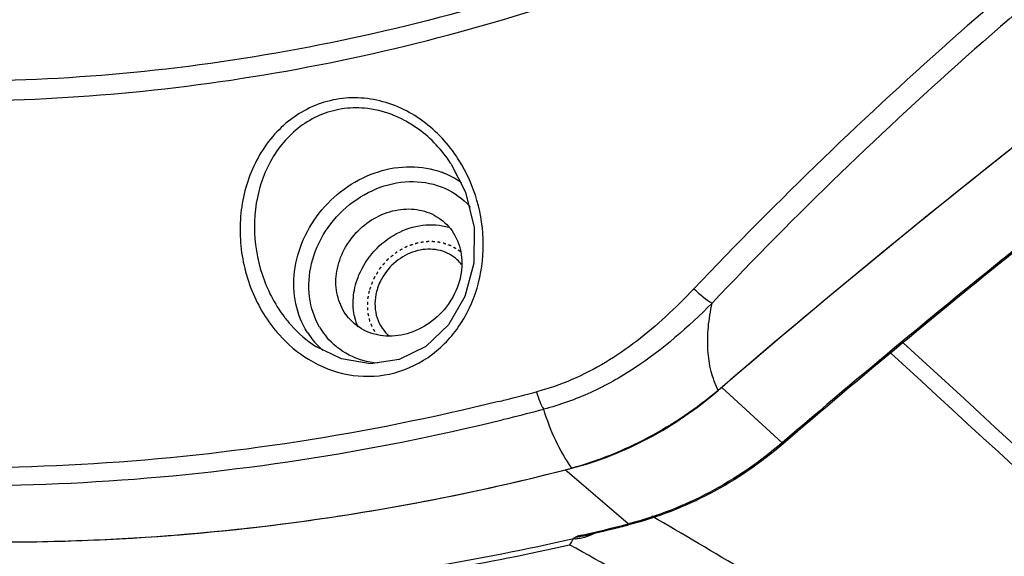
# Model space of a CAD drawing. Units: inches. Extents: x 15 to 1175, y 15 to 826.
# Drawn here: x 153 to 188, y 532 to 552 of the extents above; entities that cross this region are included whole.
import ezdxf

# ---------------------------------------------------------------- set-up
doc = ezdxf.new("R2010")
doc.units = ezdxf.units.IN
doc.header["$MEASUREMENT"] = 0
doc.linetypes.add('AI-Linetype-15', pattern=[0.072029, 0.036015, -0.036015])
doc.linetypes.add('AI-Linetype-16', pattern=[0.072029, 0.036015, -0.036015])
doc.layers.add('Ebene 1', color=7, linetype='Continuous')

# ---------------------------------------------------------------- blocks, each defined once
blk = doc.blocks.new('block 595')
at = {"layer": 'Ebene 1', "color": 7, "lineweight": 25, "true_color": 0xffffff}
blk.add_lwpolyline([(175.14, 533.612), (175.083, 533.633)], dxfattribs=at)
blk = doc.blocks.new('block 597')
at = {"layer": 'Ebene 1', "color": 7, "lineweight": 25, "true_color": 0xffffff}
blk.add_lwpolyline([(163.999, 539.926), (164.005, 539.922)], dxfattribs=at)
blk = doc.blocks.new('block 598')
at = {"layer": 'Ebene 1', "color": 7, "lineweight": 25, "true_color": 0xffffff}
blk.add_lwpolyline([(180.586, 536.479), (180.544, 536.509)], dxfattribs=at)
blk = doc.blocks.new('block 599')
at = {"layer": 'Ebene 1', "color": 7, "lineweight": 25, "true_color": 0xffffff}
blk.add_lwpolyline([(175.083, 533.633), (172.847, 535.551)], dxfattribs=at)
blk = doc.blocks.new('block 600')
at = {"layer": 'Ebene 1', "color": 7, "lineweight": 25, "true_color": 0xffffff}
blk.add_lwpolyline([(180.544, 536.509), (178.402, 538.476)], dxfattribs=at)
blk = doc.blocks.new('block 601')
at = {"layer": 'Ebene 1', "color": 7, "lineweight": 25, "true_color": 0xffffff}
blk.add_lwpolyline([(165.103, 541.021), (165.014, 541.15)], dxfattribs=at)
blk = doc.blocks.new('block 604')
at = {"layer": 'Ebene 1', "color": 7, "lineweight": 25, "true_color": 0xffffff}
blk.add_lwpolyline([(168.808, 546.401), (169.312, 545.403)], dxfattribs=at)
blk = doc.blocks.new('block 605')
at = {"layer": 'Ebene 1', "color": 7, "lineweight": 25, "true_color": 0xffffff}
blk.add_lwpolyline([(169.615, 544.146), (169.603, 542.882), (169.29, 541.703), (168.705, 540.695), (167.907, 539.934), (166.964, 539.467), (165.943, 539.316), (164.909, 539.486), (163.999, 539.926)], dxfattribs=at)
blk = doc.blocks.new('block 618')
at = {"layer": 'Ebene 1', "color": 7, "lineweight": 25, "true_color": 0xffffff}
blk.add_lwpolyline([(169.312, 545.403), (169.615, 544.146)], dxfattribs=at)
blk = doc.blocks.new('block 627')
at = {"layer": 'Ebene 1', "color": 7, "lineweight": 25, "true_color": 0xffffff}
blk.add_lwpolyline([(173.448, 533.199), (173.447, 533.199)], dxfattribs=at)
blk = doc.blocks.new('block 1978')
at = {"layer": 'Ebene 1', "color": 7, "lineweight": 25, "true_color": 0xffffff}
blk.add_open_spline([(178.275, 538.368), (178.317, 538.404), (178.36, 538.44), (178.402, 538.476)], degree=3, dxfattribs=at)
blk = doc.blocks.new('block 1979')
at = {"layer": 'Ebene 1', "color": 7, "lineweight": 25, "true_color": 0xffffff}
blk.add_open_spline([(172.945, 535.576), (172.989, 535.588), (173.033, 535.599), (173.076, 535.611)], degree=3, dxfattribs=at)
blk = doc.blocks.new('block 1980')
at = {"layer": 'Ebene 1', "color": 7, "lineweight": 25, "true_color": 0xffffff}
blk.add_open_spline([(172.847, 535.551), (172.88, 535.559), (172.912, 535.568), (172.945, 535.576)], degree=3, dxfattribs=at)
blk = doc.blocks.new('block 1981')
at = {"layer": 'Ebene 1', "color": 7, "lineweight": 25, "true_color": 0xffffff}
blk.add_open_spline([(175.083, 533.633), (175.098, 533.637), (175.113, 533.641), (175.128, 533.645)], degree=3, dxfattribs=at)
blk = doc.blocks.new('block 1982')
at = {"layer": 'Ebene 1', "color": 7, "lineweight": 25, "true_color": 0xffffff}
blk.add_open_spline([(169.081, 546.537), (169.066, 546.561), (169.051, 546.585), (169.035, 546.609)], degree=3, dxfattribs=at)
blk = doc.blocks.new('block 1983')
at = {"layer": 'Ebene 1', "color": 7, "lineweight": 25, "true_color": 0xffffff}
blk.add_open_spline([(169.035, 546.609), (168.975, 546.7), (168.913, 546.789), (168.849, 546.876)], degree=3, dxfattribs=at)
blk = doc.blocks.new('block 1984')
at = {"layer": 'Ebene 1', "color": 7, "lineweight": 25, "true_color": 0xffffff}
blk.add_open_spline([(168.809, 546.4), (168.802, 546.412), (168.794, 546.423), (168.786, 546.435)], degree=3, dxfattribs=at)
blk = doc.blocks.new('block 1985')
at = {"layer": 'Ebene 1', "color": 7, "lineweight": 25, "true_color": 0xffffff}
blk.add_open_spline([(168.786, 546.435), (168.731, 546.518), (168.673, 546.6), (168.613, 546.679)], degree=3, dxfattribs=at)
blk = doc.blocks.new('block 1991')
at = {"layer": 'Ebene 1', "color": 7, "lineweight": 25, "true_color": 0xffffff}
blk.add_open_spline([(168.609, 546.05), (168.559, 546.072), (168.509, 546.092), (168.458, 546.11)], degree=3, dxfattribs=at)
blk = doc.blocks.new('block 1992')
at = {"layer": 'Ebene 1', "color": 7, "lineweight": 25, "true_color": 0xffffff}
blk.add_open_spline([(169.166, 545.734), (168.993, 545.86), (168.806, 545.965), (168.609, 546.05)], degree=3, dxfattribs=at)
blk = doc.blocks.new('block 1993')
at = {"layer": 'Ebene 1', "color": 7, "lineweight": 25, "true_color": 0xffffff}
blk.add_open_spline([(163.699, 540.436), (163.803, 540.271), (163.923, 540.117), (164.058, 539.976)], degree=3, dxfattribs=at)
blk = doc.blocks.new('block 1994')
at = {"layer": 'Ebene 1', "color": 7, "lineweight": 25, "true_color": 0xffffff}
blk.add_open_spline([(164.058, 539.976), (164.121, 539.91), (164.188, 539.846), (164.257, 539.786)], degree=3, dxfattribs=at)
blk = doc.blocks.new('block 1995')
at = {"layer": 'Ebene 1', "color": 7, "lineweight": 25, "true_color": 0xffffff}
blk.add_open_spline([(164.136, 540.619), (164.15, 540.595), (164.165, 540.57), (164.18, 540.547)], degree=3, dxfattribs=at)
blk = doc.blocks.new('block 1996')
at = {"layer": 'Ebene 1', "color": 7, "lineweight": 25, "true_color": 0xffffff}
blk.add_open_spline([(164.18, 540.547), (164.241, 540.449), (164.309, 540.355), (164.383, 540.266)], degree=3, dxfattribs=at)
blk = doc.blocks.new('block 1997')
at = {"layer": 'Ebene 1', "color": 7, "lineweight": 25, "true_color": 0xffffff}
blk.add_open_spline([(169.483, 544.876), (169.477, 544.884), (169.471, 544.891), (169.464, 544.898)], degree=3, dxfattribs=at)
blk = doc.blocks.new('block 1998')
at = {"layer": 'Ebene 1', "color": 7, "lineweight": 25, "true_color": 0xffffff}
blk.add_open_spline([(165.366, 541.032), (165.37, 541.012), (165.374, 540.991), (165.379, 540.971)], degree=3, dxfattribs=at)
blk = doc.blocks.new('block 1999')
at = {"layer": 'Ebene 1', "color": 7, "lineweight": 25, "true_color": 0xffffff}
blk.add_open_spline([(165.379, 540.971), (165.405, 540.854), (165.44, 540.739), (165.485, 540.627)], degree=3, dxfattribs=at)
blk = doc.blocks.new('block 2000')
at = {"layer": 'Ebene 1', "color": 7, "lineweight": 25, "true_color": 0xffffff}
blk.add_open_spline([(169.171, 542.838), (169.125, 542.897), (169.074, 542.953), (169.02, 543.004)], degree=3, dxfattribs=at)
blk = doc.blocks.new('block 2001')
at = {"layer": 'Ebene 1', "color": 7, "lineweight": 25, "true_color": 0xffffff}
blk.add_open_spline([(166.546, 540.359), (166.566, 540.339), (166.588, 540.321), (166.61, 540.303)], degree=3, dxfattribs=at)
blk = doc.blocks.new('block 2066')
at = {"layer": 'Ebene 1', "color": 7, "lineweight": 25, "true_color": 0xffffff}
blk.add_open_spline([(174.523, 533.457), (174.713, 533.504), (174.902, 533.552), (175.091, 533.6)], degree=3, dxfattribs=at)
blk = doc.blocks.new('block 2067')
at = {"layer": 'Ebene 1', "color": 7, "lineweight": 25, "true_color": 0xffffff}
blk.add_open_spline([(173.44, 533.232), (173.989, 533.36), (174.536, 533.494), (175.083, 533.633)], degree=3, dxfattribs=at)
blk = doc.blocks.new('block 2068')
at = {"layer": 'Ebene 1', "color": 7, "lineweight": 25, "true_color": 0xffffff}
blk.add_open_spline([(173.906, 533.307), (174.112, 533.357), (174.318, 533.407), (174.523, 533.457)], degree=3, dxfattribs=at)
blk = doc.blocks.new('block 2069')
at = {"layer": 'Ebene 1', "color": 7, "lineweight": 25, "true_color": 0xffffff}
blk.add_open_spline([(173.448, 533.199), (173.6, 533.235), (173.753, 533.271), (173.906, 533.307)], degree=3, dxfattribs=at)
blk = doc.blocks.new('block 2070')
at = {"layer": 'Ebene 1', "color": 7, "lineweight": 25, "true_color": 0xffffff}
blk.add_open_spline([(170.861, 537.391), (171.271, 537.493), (171.68, 537.598), (172.089, 537.705)], degree=3, dxfattribs=at)
blk = doc.blocks.new('block 2071')
at = {"layer": 'Ebene 1', "color": 7, "lineweight": 25, "true_color": 0xffffff}
blk.add_open_spline([(170.614, 537.33), (170.696, 537.35), (170.778, 537.371), (170.861, 537.391)], degree=3, dxfattribs=at)
blk = doc.blocks.new('block 2072')
at = {"layer": 'Ebene 1', "color": 7, "lineweight": 25, "true_color": 0xffffff}
blk.add_open_spline([(170.732, 538.036), (171.101, 538.128), (171.469, 538.223), (171.837, 538.32)], degree=3, dxfattribs=at)
blk = doc.blocks.new('block 2073')
at = {"layer": 'Ebene 1', "color": 7, "lineweight": 25, "true_color": 0xffffff}
blk.add_open_spline([(167.524, 534.375), (169.311, 534.709), (171.086, 535.101), (172.847, 535.551)], degree=3, dxfattribs=at)
blk = doc.blocks.new('block 2074')
at = {"layer": 'Ebene 1', "color": 7, "lineweight": 25, "true_color": 0xffffff}
blk.add_open_spline([(170.485, 537.975), (170.567, 537.995), (170.65, 538.016), (170.732, 538.036)], degree=3, dxfattribs=at)
blk = doc.blocks.new('block 2075')
at = {"layer": 'Ebene 1', "color": 7, "lineweight": 25, "true_color": 0xffffff}
blk.add_open_spline([(168.043, 532.113), (169.753, 532.395), (171.454, 532.73), (173.142, 533.118)], degree=3, dxfattribs=at)
blk = doc.blocks.new('block 2076')
at = {"layer": 'Ebene 1', "color": 7, "lineweight": 25, "true_color": 0xffffff}
blk.add_open_spline([(168.616, 532.027), (170.085, 532.276), (171.547, 532.564), (173, 532.891)], degree=3, dxfattribs=at)
blk = doc.blocks.new('block 2077')
at = {"layer": 'Ebene 1', "color": 7, "lineweight": 25, "true_color": 0xffffff}
blk.add_open_spline([(163.231, 533.688), (164.668, 533.879), (166.1, 534.108), (167.524, 534.375)], degree=3, dxfattribs=at)
blk = doc.blocks.new('block 2080')
at = {"layer": 'Ebene 1', "color": 7, "lineweight": 25, "true_color": 0xffffff}
blk.add_open_spline([(156.729, 533.093), (158.903, 533.202), (161.073, 533.4), (163.231, 533.688)], degree=3, dxfattribs=at)
blk = doc.blocks.new('block 2083')
at = {"layer": 'Ebene 1', "color": 7, "lineweight": 25, "true_color": 0xffffff}
blk.add_open_spline([(153.497, 532.998), (154.575, 533.007), (155.652, 533.038), (156.729, 533.093)], degree=3, dxfattribs=at)
blk = doc.blocks.new('block 2296')
at = {"layer": 'Ebene 1', "color": 7, "lineweight": 25, "true_color": 0xffffff}
blk.add_open_spline([(189.041, 543.497), (186.185, 541.204), (183.367, 538.864), (180.586, 536.479)], degree=3, dxfattribs=at)
blk = doc.blocks.new('block 2297')
at = {"layer": 'Ebene 1', "color": 7, "lineweight": 25, "true_color": 0xffffff}
blk.add_open_spline([(189.073, 547.258), (185.457, 544.403), (181.899, 541.475), (178.402, 538.476)], degree=3, dxfattribs=at)
blk = doc.blocks.new('block 2298')
at = {"layer": 'Ebene 1', "color": 7, "lineweight": 25, "true_color": 0xffffff}
blk.add_open_spline([(189.128, 543.63), (186.228, 541.303), (183.366, 538.929), (180.544, 536.509)], degree=3, dxfattribs=at)
blk = doc.blocks.new('block 2304')
at = {"layer": 'Ebene 1', "color": 7, "lineweight": 25, "true_color": 0xffffff}
blk.add_open_spline([(223.767, 571.268), (207.711, 561.591), (192.494, 550.585), (178.275, 538.367)], degree=3, dxfattribs=at)
blk = doc.blocks.new('block 4336')
at = {"layer": 'Ebene 1', "color": 7, "lineweight": 25, "true_color": 0xffffff}
blk.add_open_spline([(173.08, 535.611), (174.024, 535.854), (174.941, 536.216), (175.805, 536.675), (176.689, 537.145), (177.518, 537.717), (178.275, 538.367)], degree=3, knots=[0, 0, 0, 0, 1, 1, 1, 2, 2, 2, 2], dxfattribs=at)
blk = doc.blocks.new('block 4349')
at = {"layer": 'Ebene 1', "color": 7, "lineweight": 25, "true_color": 0xffffff}
blk.add_open_spline([(168.353, 544.498), (168.566, 544.358), (168.753, 544.168), (168.888, 543.952)], degree=3, dxfattribs=at)
blk = doc.blocks.new('block 4350')
at = {"layer": 'Ebene 1', "color": 7, "lineweight": 25, "true_color": 0xffffff}
blk.add_open_spline([(168.613, 546.679), (168.275, 547.125), (167.859, 547.52), (167.379, 547.817), (166.91, 548.107), (166.38, 548.304), (165.836, 548.37), (165.566, 548.402), (165.293, 548.402), (165.024, 548.368), (164.757, 548.335), (164.494, 548.268), (164.242, 548.17), (163.991, 548.072), (163.752, 547.943), (163.532, 547.788), (163.31, 547.632), (163.106, 547.449), (162.925, 547.247), (162.558, 546.838), (162.281, 546.347), (162.099, 545.827), (161.912, 545.295), (161.825, 544.731), (161.826, 544.169), (161.826, 543.601), (161.918, 543.033), (162.096, 542.492), (162.273, 541.952), (162.536, 541.439), (162.876, 540.988)], degree=3, knots=[0, 0, 0, 0, 1, 1, 1, 2, 2, 2, 3, 3, 3, 4, 4, 4, 5, 5, 5, 6, 6, 6, 7, 7, 7, 8, 8, 8, 9, 9, 9, 10, 10, 10, 10], dxfattribs=at)
blk = doc.blocks.new('block 4366')
at = {"layer": 'Ebene 1', "color": 7, "lineweight": 25, "true_color": 0xffffff}
blk.add_open_spline([(165.366, 541.032), (165.322, 541.266), (165.316, 541.509), (165.344, 541.747), (165.373, 541.995), (165.439, 542.238), (165.534, 542.468)], degree=3, knots=[0, 0, 0, 0, 1, 1, 1, 2, 2, 2, 2], dxfattribs=at)
blk = doc.blocks.new('block 4367')
at = {"layer": 'Ebene 1', "color": 7, "lineweight": 25, "true_color": 0xffffff}
blk.add_open_spline([(165.534, 542.468), (165.664, 542.777), (165.849, 543.066), (166.076, 543.315), (166.304, 543.565), (166.573, 543.775), (166.87, 543.934), (167.158, 544.087), (167.472, 544.192), (167.796, 544.231), (168.103, 544.268), (168.418, 544.247), (168.712, 544.16)], degree=3, knots=[0, 0, 0, 0, 1, 1, 1, 2, 2, 2, 3, 3, 3, 4, 4, 4, 4], dxfattribs=at)
blk = doc.blocks.new('block 4406')
at = {"layer": 'Ebene 1', "color": 7, "lineweight": 25, "true_color": 0xffffff}
blk.add_open_spline([(117.604, 542.296), (119.581, 541.133), (121.622, 540.075), (123.712, 539.127), (125.821, 538.171), (127.979, 537.327), (130.175, 536.596), (132.394, 535.856), (134.651, 535.233), (136.933, 534.723), (139.244, 534.208), (141.58, 533.81), (143.931, 533.526), (148.724, 532.949), (153.578, 532.85), (158.4, 533.194), (163.356, 533.548), (168.278, 534.372), (173.08, 535.611)], degree=3, knots=[0, 0, 0, 0, 1, 1, 1, 2, 2, 2, 3, 3, 3, 4, 4, 4, 5, 5, 5, 6, 6, 6, 6], dxfattribs=at)
blk = doc.blocks.new('block 4408')
at = {"layer": 'Ebene 1', "color": 7, "lineweight": 25, "true_color": 0xffffff}
blk.add_open_spline([(163.699, 540.436), (163.506, 540.743), (163.369, 541.09), (163.294, 541.447), (163.215, 541.821), (163.204, 542.207), (163.249, 542.585), (163.296, 542.981), (163.406, 543.369), (163.568, 543.733), (163.734, 544.109), (163.955, 544.46), (164.218, 544.774), (164.483, 545.09), (164.792, 545.37), (165.134, 545.601), (165.469, 545.828), (165.835, 546.008), (166.221, 546.13), (166.591, 546.246), (166.979, 546.309), (167.368, 546.305), (167.739, 546.302), (168.112, 546.238), (168.458, 546.11)], degree=3, knots=[0, 0, 0, 0, 1, 1, 1, 2, 2, 2, 3, 3, 3, 4, 4, 4, 5, 5, 5, 6, 6, 6, 7, 7, 7, 8, 8, 8, 8], dxfattribs=at)
blk = doc.blocks.new('block 4409')
at = {"layer": 'Ebene 1', "color": 7, "lineweight": 25, "true_color": 0xffffff}
blk.add_open_spline([(168.888, 543.952), (169.032, 543.723), (169.125, 543.459), (169.164, 543.189), (169.205, 542.904), (169.186, 542.612), (169.118, 542.333), (169.048, 542.04), (168.924, 541.761), (168.758, 541.509), (168.59, 541.252), (168.379, 541.024), (168.136, 540.836), (167.898, 540.651), (167.629, 540.506), (167.342, 540.412), (167.068, 540.323), (166.778, 540.281), (166.491, 540.298), (166.218, 540.315), (165.949, 540.385), (165.706, 540.511), (165.471, 540.635), (165.262, 540.811), (165.102, 541.021)], degree=3, knots=[0, 0, 0, 0, 1, 1, 1, 2, 2, 2, 3, 3, 3, 4, 4, 4, 5, 5, 5, 6, 6, 6, 7, 7, 7, 8, 8, 8, 8], dxfattribs=at)
blk = doc.blocks.new('block 4538')
at = {"layer": 'Ebene 1', "color": 7, "lineweight": 25, "true_color": 0xffffff}
blk.add_open_spline([(162.409, 540.705), (162.501, 540.583), (162.598, 540.464), (162.7, 540.35), (163.003, 540.012), (163.355, 539.713), (163.742, 539.476)], degree=3, knots=[0, 0, 0, 0, 1, 1, 1, 2, 2, 2, 2], dxfattribs=at)
blk = doc.blocks.new('block 4539')
at = {"layer": 'Ebene 1', "color": 7, "lineweight": 25, "true_color": 0xffffff}
blk.add_open_spline([(163.742, 539.476), (164.168, 539.216), (164.645, 539.026), (165.14, 538.935), (165.629, 538.844), (166.135, 538.849), (166.621, 538.953), (167.108, 539.058), (167.574, 539.262), (167.985, 539.544), (168.404, 539.83), (168.765, 540.197), (169.056, 540.612), (169.352, 541.035), (169.575, 541.508), (169.722, 542.003), (169.872, 542.504), (169.944, 543.027), (169.943, 543.55), (169.942, 544.075), (169.867, 544.6), (169.721, 545.106), (169.576, 545.61), (169.36, 546.095), (169.081, 546.537)], degree=3, knots=[0, 0, 0, 0, 1, 1, 1, 2, 2, 2, 3, 3, 3, 4, 4, 4, 5, 5, 5, 6, 6, 6, 7, 7, 7, 8, 8, 8, 8], dxfattribs=at)
blk = doc.blocks.new('block 4540')
at = {"layer": 'Ebene 1', "color": 7, "lineweight": 25, "true_color": 0xffffff}
blk.add_open_spline([(168.849, 546.876), (168.485, 547.364), (168.033, 547.795), (167.511, 548.119), (167.001, 548.435), (166.424, 548.649), (165.832, 548.722), (165.538, 548.758), (165.24, 548.76), (164.946, 548.726), (164.654, 548.692), (164.365, 548.623), (164.088, 548.52), (163.811, 548.417), (163.546, 548.281), (163.3, 548.116), (163.053, 547.951), (162.825, 547.756), (162.619, 547.54), (162.204, 547.101), (161.883, 546.572), (161.666, 546.006), (161.444, 545.428), (161.331, 544.812), (161.317, 544.195), (161.303, 543.573), (161.39, 542.949), (161.576, 542.354), (161.76, 541.763), (162.042, 541.199), (162.409, 540.705)], degree=3, knots=[0, 0, 0, 0, 1, 1, 1, 2, 2, 2, 3, 3, 3, 4, 4, 4, 5, 5, 5, 6, 6, 6, 7, 7, 7, 8, 8, 8, 9, 9, 9, 10, 10, 10, 10], dxfattribs=at)
blk = doc.blocks.new('block 4549')
at = {"layer": 'Ebene 1', "color": 7, "lineweight": 25, "true_color": 0xffffff}
blk.add_open_spline([(197.085, 559.242), (193.531, 556.671), (190.1, 553.927), (186.806, 551.028), (183.542, 548.155), (180.412, 545.129), (177.418, 541.979)], degree=3, knots=[0, 0, 0, 0, 1, 1, 1, 2, 2, 2, 2], dxfattribs=at)
blk = doc.blocks.new('block 4550')
at = {"layer": 'Ebene 1', "color": 7, "lineweight": 25, "true_color": 0xffffff}
blk.add_open_spline([(177.418, 541.979), (177.094, 541.637), (176.759, 541.304), (176.412, 540.985)], degree=3, dxfattribs=at)
blk = doc.blocks.new('block 4551')
at = {"layer": 'Ebene 1', "color": 7, "lineweight": 25, "true_color": 0xffffff}
blk.add_open_spline([(176.412, 540.985), (175.754, 540.38), (175.046, 539.824), (174.276, 539.364), (173.514, 538.908), (172.692, 538.546), (171.837, 538.32)], degree=3, knots=[0, 0, 0, 0, 1, 1, 1, 2, 2, 2, 2], dxfattribs=at)
blk = doc.blocks.new('block 4556')
at = {"layer": 'Ebene 1', "color": 7, "lineweight": 25, "true_color": 0xffffff}
blk.add_open_spline([(178.281, 538.372), (178.175, 538.587), (178.089, 538.814), (178.028, 539.047), (177.964, 539.293), (177.93, 539.546), (177.915, 539.8), (177.899, 540.071), (177.905, 540.343), (177.929, 540.613), (177.955, 540.9), (178.001, 541.186), (178.062, 541.468)], degree=3, knots=[0, 0, 0, 0, 1, 1, 1, 2, 2, 2, 3, 3, 3, 4, 4, 4, 4], dxfattribs=at)
blk = doc.blocks.new('block 4557')
at = {"layer": 'Ebene 1', "color": 7, "lineweight": 25, "true_color": 0xffffff}
blk.add_open_spline([(197.573, 558.635), (194.044, 556.082), (190.638, 553.355), (187.37, 550.471), (184.131, 547.614), (181.029, 544.603), (178.062, 541.468)], degree=3, knots=[0, 0, 0, 0, 1, 1, 1, 2, 2, 2, 2], dxfattribs=at)
blk = doc.blocks.new('block 4560')
at = {"layer": 'Ebene 1', "color": 7, "lineweight": 25, "true_color": 0xffffff}
blk.add_open_spline([(173.084, 535.611), (172.868, 535.923), (172.677, 536.253), (172.514, 536.595), (172.343, 536.954), (172.203, 537.326), (172.089, 537.705)], degree=3, knots=[0, 0, 0, 0, 1, 1, 1, 2, 2, 2, 2], dxfattribs=at)
blk = doc.blocks.new('block 4562')
at = {"layer": 'Ebene 1', "color": 7, "lineweight": 25, "true_color": 0xffffff}
blk.add_open_spline([(178.062, 541.468), (177.219, 540.618), (176.311, 539.819), (175.31, 539.16), (174.814, 538.834), (174.295, 538.542), (173.754, 538.295), (173.217, 538.051), (172.659, 537.851), (172.089, 537.705)], degree=3, knots=[0, 0, 0, 0, 1, 1, 1, 2, 2, 2, 3, 3, 3, 3], dxfattribs=at)
blk = doc.blocks.new('block 4573')
at = {"layer": 'Ebene 1', "color": 7, "lineweight": 25, "true_color": 0xffffff}
blk.add_open_spline([(146.37, 548.817), (150.452, 548.512), (154.573, 548.608), (158.647, 549.073), (162.834, 549.55), (166.972, 550.417), (171.004, 551.63), (175.136, 552.872), (179.157, 554.477), (183.019, 556.401), (186.951, 558.359), (190.718, 560.647), (194.277, 563.222), (197.873, 565.823), (201.258, 568.716), (204.392, 571.858), (207.532, 575.007), (210.42, 578.406), (213.017, 582.015), (215.596, 585.598), (217.889, 589.386), (219.856, 593.341), (221.793, 597.236), (223.414, 601.292), (224.674, 605.45)], degree=3, knots=[0, 0, 0, 0, 1, 1, 1, 2, 2, 2, 3, 3, 3, 4, 4, 4, 5, 5, 5, 6, 6, 6, 7, 7, 7, 8, 8, 8, 8], dxfattribs=at)
blk = doc.blocks.new('block 4574')
at = {"layer": 'Ebene 1', "color": 7, "lineweight": 25, "true_color": 0xffffff}
blk.add_open_spline([(224.136, 606.013), (222.903, 601.856), (221.304, 597.799), (219.387, 593.903), (217.439, 589.946), (215.163, 586.155), (212.597, 582.57), (210.012, 578.959), (207.135, 575.558), (204.003, 572.409), (200.877, 569.266), (197.498, 566.374), (193.906, 563.776), (190.351, 561.205), (186.587, 558.922), (182.657, 556.971), (178.799, 555.056), (174.78, 553.462), (170.651, 552.233), (166.622, 551.035), (162.488, 550.185), (158.306, 549.727), (154.238, 549.282), (150.124, 549.209), (146.053, 549.54)], degree=3, knots=[0, 0, 0, 0, 1, 1, 1, 2, 2, 2, 3, 3, 3, 4, 4, 4, 5, 5, 5, 6, 6, 6, 7, 7, 7, 8, 8, 8, 8], dxfattribs=at)
blk = doc.blocks.new('block 4584')
at = {"layer": 'Ebene 1', "color": 7, "lineweight": 25, "true_color": 0xffffff}
blk.add_open_spline([(162.876, 540.988), (162.955, 540.884), (163.037, 540.783), (163.124, 540.686), (163.381, 540.397), (163.676, 540.138), (163.999, 539.926)], degree=3, knots=[0, 0, 0, 0, 1, 1, 1, 2, 2, 2, 2], dxfattribs=at)
blk = doc.blocks.new('block 4586')
at = {"layer": 'Ebene 1', "color": 7, "lineweight": 25, "true_color": 0xffffff}
blk.add_open_spline([(165.014, 541.15), (164.883, 541.356), (164.795, 541.591), (164.751, 541.833), (164.704, 542.087), (164.706, 542.348), (164.749, 542.602), (164.794, 542.868), (164.884, 543.126), (165.009, 543.365), (165.138, 543.61), (165.304, 543.835), (165.5, 544.031), (165.695, 544.226), (165.918, 544.393), (166.163, 544.521), (166.399, 544.646), (166.655, 544.734), (166.919, 544.777), (167.17, 544.819), (167.429, 544.818), (167.68, 544.769), (167.919, 544.722), (168.151, 544.63), (168.353, 544.498)], degree=3, knots=[0, 0, 0, 0, 1, 1, 1, 2, 2, 2, 3, 3, 3, 4, 4, 4, 5, 5, 5, 6, 6, 6, 7, 7, 7, 8, 8, 8, 8], dxfattribs=at)
blk = doc.blocks.new('block 4588')
at = {"layer": 'Ebene 1', "color": 7, "lineweight": 25, "true_color": 0xffffff}
blk.add_open_spline([(177.418, 541.979), (177.525, 541.87), (177.638, 541.768), (177.757, 541.673), (177.853, 541.596), (177.953, 541.524), (178.062, 541.468)], degree=3, knots=[0, 0, 0, 0, 1, 1, 1, 2, 2, 2, 2], dxfattribs=at)
blk = doc.blocks.new('block 4593')
at = {"layer": 'Ebene 1', "color": 7, "lineweight": 25, "true_color": 0xffffff}
blk.add_open_spline([(164.136, 540.619), (163.946, 540.943), (163.826, 541.313), (163.779, 541.688), (163.728, 542.085), (163.759, 542.488), (163.853, 542.875), (163.953, 543.28), (164.124, 543.667), (164.35, 544.017), (164.581, 544.375), (164.869, 544.694), (165.201, 544.96), (165.527, 545.222), (165.895, 545.433), (166.29, 545.575), (166.667, 545.711), (167.068, 545.784), (167.469, 545.778), (167.849, 545.773), (168.229, 545.696), (168.577, 545.542), (168.914, 545.393), (169.221, 545.171), (169.464, 544.898)], degree=3, knots=[0, 0, 0, 0, 1, 1, 1, 2, 2, 2, 3, 3, 3, 4, 4, 4, 5, 5, 5, 6, 6, 6, 7, 7, 7, 8, 8, 8, 8], dxfattribs=at)
blk = doc.blocks.new('block 4594')
at = {"layer": 'Ebene 1', "color": 7, "lineweight": 25, "true_color": 0xffffff}
blk.add_open_spline([(166.194, 539.336), (165.845, 539.369), (165.498, 539.465), (165.184, 539.627), (164.877, 539.785), (164.602, 540.004), (164.383, 540.266)], degree=3, knots=[0, 0, 0, 0, 1, 1, 1, 2, 2, 2, 2], dxfattribs=at)
blk = doc.blocks.new('block 4620')
at = {"layer": 'Ebene 1', "color": 7, "lineweight": 25, "true_color": 0xffffff}
blk.add_open_spline([(116.29, 544.43), (120.164, 542.116), (124.301, 540.21), (128.576, 538.745), (130.746, 538.001), (132.952, 537.37), (135.185, 536.851), (137.444, 536.325), (139.73, 535.912), (142.032, 535.611), (146.722, 534.998), (151.477, 534.85), (156.204, 535.134), (161.064, 535.426), (165.894, 536.175), (170.614, 537.33)], degree=3, knots=[0, 0, 0, 0, 1, 1, 1, 2, 2, 2, 3, 3, 3, 4, 4, 4, 5, 5, 5, 5], dxfattribs=at)
blk = doc.blocks.new('block 4622')
at = {"layer": 'Ebene 1', "color": 7, "lineweight": 25, "true_color": 0xffffff}
blk.add_open_spline([(170.485, 537.975), (165.783, 536.818), (160.97, 536.065), (156.127, 535.768), (151.416, 535.48), (146.678, 535.623), (142.003, 536.23), (139.709, 536.528), (137.431, 536.938), (135.179, 537.46), (132.954, 537.977), (130.755, 538.604), (128.592, 539.345), (124.332, 540.803), (120.209, 542.701), (116.349, 545.007)], degree=3, knots=[0, 0, 0, 0, 1, 1, 1, 2, 2, 2, 3, 3, 3, 4, 4, 4, 5, 5, 5, 5], dxfattribs=at)
blk = doc.blocks.new('block 4623')
at = {"layer": 'Ebene 1', "color": 7, "lineweight": 25, "true_color": 0xffffff}
blk.add_open_spline([(171.837, 538.32), (171.866, 538.203), (171.904, 538.088), (171.95, 537.975), (171.988, 537.881), (172.032, 537.789), (172.089, 537.705)], degree=3, knots=[0, 0, 0, 0, 1, 1, 1, 2, 2, 2, 2], dxfattribs=at)
blk = doc.blocks.new('block 4672')
at = {"layer": 'Ebene 1', "color": 7, "lineweight": 25, "true_color": 0xffffff}
blk.add_open_spline([(180.586, 536.479), (179.794, 535.799), (178.924, 535.204), (177.997, 534.717), (177.091, 534.239), (176.13, 533.864), (175.14, 533.612)], degree=3, knots=[0, 0, 0, 0, 1, 1, 1, 2, 2, 2, 2], dxfattribs=at)
blk = doc.blocks.new('block 4673')
at = {"layer": 'Ebene 1', "color": 7, "lineweight": 25, "true_color": 0xffffff}
blk.add_lwpolyline([(175.14, 533.612), (175.091, 533.6)], dxfattribs=at)
blk = doc.blocks.new('block 4729')
at = {"layer": 'Ebene 1', "color": 7, "lineweight": 25, "true_color": 0xffffff}
blk.add_open_spline([(202.205, 524.109), (196.417, 529.426), (190.629, 534.744), (184.843, 540.062)], degree=3, dxfattribs=at)
blk = doc.blocks.new('block 4747')
at = {"layer": 'Ebene 1', "color": 7, "lineweight": 25, "true_color": 0xffffff}
blk.add_open_spline([(180.544, 536.509), (179.755, 535.832), (178.889, 535.239), (177.967, 534.751), (177.066, 534.275), (176.111, 533.899), (175.128, 533.645)], degree=3, knots=[0, 0, 0, 0, 1, 1, 1, 2, 2, 2, 2], dxfattribs=at)
blk = doc.blocks.new('block 4748')
at = {"layer": 'Ebene 1', "color": 7, "lineweight": 25, "true_color": 0xffffff}
blk.add_open_spline([(178.275, 538.368), (177.511, 537.728), (176.678, 537.164), (175.795, 536.695), (174.93, 536.237), (174.017, 535.87), (173.076, 535.611)], degree=3, knots=[0, 0, 0, 0, 1, 1, 1, 2, 2, 2, 2], dxfattribs=at)
blk = doc.blocks.new('block 4757')
at = {"layer": 'Ebene 1', "color": 7, "lineweight": 25, "true_color": 0xffffff}
blk.add_open_spline([(201.854, 523.654), (196.035, 529), (190.218, 534.348), (184.4, 539.696)], degree=3, dxfattribs=at)
blk = doc.blocks.new('block 4758')
at = {"layer": 'Ebene 1', "color": 7, "lineweight": 25, "true_color": 0xffffff}
blk.add_open_spline([(201.854, 523.654), (200.805, 523.818), (199.755, 523.973), (198.707, 524.138), (197.651, 524.305), (196.597, 524.482), (195.549, 524.693), (194.478, 524.909), (193.412, 525.159), (192.363, 525.466), (191.266, 525.788), (190.187, 526.173), (189.131, 526.611), (188.016, 527.074), (186.926, 527.597), (185.855, 528.153), (184.737, 528.733), (183.64, 529.351), (182.551, 529.984), (181.439, 530.63), (180.337, 531.293), (179.235, 531.954), (178.134, 532.615), (177.033, 533.274), (175.919, 533.911)], degree=3, knots=[0, 0, 0, 0, 1, 1, 1, 2, 2, 2, 3, 3, 3, 4, 4, 4, 5, 5, 5, 6, 6, 6, 7, 7, 7, 8, 8, 8, 8], dxfattribs=at)
blk = doc.blocks.new('block 4759')
at = {"layer": 'Ebene 1', "color": 7, "lineweight": 25, "true_color": 0xffffff}
blk.add_open_spline([(200.776, 521.697), (199.654, 521.875), (198.53, 522.041), (197.407, 522.218), (196.277, 522.397), (195.149, 522.587), (194.028, 522.819), (192.877, 523.056), (191.735, 523.337), (190.613, 523.684), (189.433, 524.049), (188.276, 524.488), (187.145, 524.983), (185.948, 525.508), (184.781, 526.096), (183.631, 526.717), (182.435, 527.364), (181.259, 528.045), (180.09, 528.738), (178.904, 529.442), (177.726, 530.158), (176.54, 530.864), (175.372, 531.559), (174.197, 532.245), (173, 532.891)], degree=3, knots=[0, 0, 0, 0, 1, 1, 1, 2, 2, 2, 3, 3, 3, 4, 4, 4, 5, 5, 5, 6, 6, 6, 7, 7, 7, 8, 8, 8, 8], dxfattribs=at)
blk = doc.blocks.new('block 4763')
at = {"layer": 'Ebene 1', "color": 7, "lineweight": 25, "true_color": 0xffffff}
blk.add_open_spline([(173.899, 533.305), (173.783, 533.241), (173.659, 533.191), (173.531, 533.155), (173.47, 533.137), (173.408, 533.123), (173.345, 533.113), (173.289, 533.104), (173.233, 533.098), (173.176, 533.1)], degree=3, knots=[0, 0, 0, 0, 1, 1, 1, 2, 2, 2, 3, 3, 3, 3], dxfattribs=at)
blk = doc.blocks.new('block 4764')
at = {"layer": 'Ebene 1', "color": 7, "lineweight": 25, "true_color": 0xffffff}
blk.add_open_spline([(173.176, 533.1), (173.162, 533.1), (173.148, 533.102), (173.133, 533.104)], degree=3, dxfattribs=at)
blk = doc.blocks.new('block 4766')
at = {"layer": 'Ebene 1', "color": 7, "lineweight": 25, "true_color": 0xffffff}
blk.add_open_spline([(173.134, 533.105), (173.123, 533.085), (173.113, 533.065), (173.101, 533.045), (173.071, 532.991), (173.038, 532.939), (173, 532.891)], degree=3, knots=[0, 0, 0, 0, 1, 1, 1, 2, 2, 2, 2], dxfattribs=at)
blk = doc.blocks.new('block 4850')
at = {"layer": 'Ebene 1', "color": 7, "lineweight": 25, "true_color": 0xffffff}
blk.add_open_spline([(169.02, 543.004), (168.854, 543.159), (168.645, 543.272), (168.424, 543.33), (168.191, 543.392), (167.945, 543.394), (167.709, 543.349), (167.458, 543.3), (167.22, 543.198), (167.007, 543.056), (166.789, 542.911), (166.599, 542.722), (166.451, 542.508)], degree=3, knots=[0, 0, 0, 0, 1, 1, 1, 2, 2, 2, 3, 3, 3, 4, 4, 4, 4], dxfattribs=at)
blk = doc.blocks.new('block 4851')
at = {"layer": 'Ebene 1', "color": 7, "lineweight": 25, "true_color": 0xffffff}
blk.add_open_spline([(166.451, 542.508), (166.417, 542.459), (166.386, 542.41), (166.356, 542.358), (166.27, 542.207), (166.203, 542.045), (166.159, 541.877)], degree=3, knots=[0, 0, 0, 0, 1, 1, 1, 2, 2, 2, 2], dxfattribs=at)
blk = doc.blocks.new('block 4872')
at = {"layer": 'Ebene 1', "color": 7, "lineweight": 25, "true_color": 0xffffff}
blk.add_lwpolyline([(173.44, 533.232), (173.286, 533.196)], dxfattribs=at)
blk = doc.blocks.new('block 4876')
at = {"layer": 'Ebene 1', "color": 7, "lineweight": 25, "true_color": 0xffffff}
blk.add_open_spline([(173.447, 533.199), (173.423, 533.193), (173.397, 533.188), (173.375, 533.183), (173.353, 533.178), (173.335, 533.174), (173.303, 533.17), (173.281, 533.167), (173.251, 533.164), (173.251, 533.171), (173.252, 533.177), (173.273, 533.189), (173.286, 533.196)], degree=3, knots=[0, 0, 0, 0, 1, 1, 1, 2, 2, 2, 3, 3, 3, 4, 4, 4, 4], dxfattribs=at)
blk = doc.blocks.new('block 4894')
at = {"layer": 'Ebene 1', "color": 7, "lineweight": 25, "true_color": 0xffffff}
blk.add_open_spline([(166.159, 541.877), (166.089, 541.606), (166.078, 541.313), (166.149, 541.038), (166.216, 540.78), (166.354, 540.538), (166.546, 540.359)], degree=3, knots=[0, 0, 0, 0, 1, 1, 1, 2, 2, 2, 2], dxfattribs=at)
blk = doc.blocks.new('block 4929')
at = {"layer": 'Ebene 1', "color": 7, "lineweight": 25, "true_color": 0xffffff}
blk.add_open_spline([(173.134, 533.105), (173.139, 533.113), (173.141, 533.116), (173.142, 533.118)], degree=3, dxfattribs=at)
blk = doc.blocks.new('block 4960')
at = {"layer": 'Ebene 1', "color": 7, "lineweight": 25, "true_color": 0xffffff}
blk.add_open_spline([(173.142, 533.118), (173.149, 533.126), (173.157, 533.133), (173.166, 533.139), (173.201, 533.166), (173.244, 533.181), (173.286, 533.196)], degree=3, knots=[0, 0, 0, 0, 1, 1, 1, 2, 2, 2, 2], dxfattribs=at)
blk = doc.blocks.new('block 6615')
at = {"layer": 'Ebene 1', "color": 8, "linetype": 'AI-Linetype-15', "lineweight": 25, "true_color": 0x808080}
blk.add_open_spline([(165.895, 541.909), (165.888, 541.875), (165.882, 541.84), (165.875, 541.806), (165.872, 541.789), (165.868, 541.771), (165.865, 541.754), (165.862, 541.737), (165.859, 541.72), (165.855, 541.703), (165.854, 541.694), (165.852, 541.685), (165.85, 541.677), (165.849, 541.668), (165.847, 541.66), (165.845, 541.651), (165.845, 541.647), (165.844, 541.642), (165.843, 541.638), (165.842, 541.63), (165.842, 541.627), (165.842, 541.625), (165.841, 541.621), (165.841, 541.617), (165.841, 541.612), (165.841, 541.608), (165.84, 541.604), (165.84, 541.6), (165.839, 541.582), (165.838, 541.565), (165.837, 541.548), (165.837, 541.531), (165.836, 541.514), (165.835, 541.497), (165.834, 541.48), (165.833, 541.462), (165.832, 541.445), (165.831, 541.428), (165.83, 541.411), (165.829, 541.394), (165.829, 541.39), (165.829, 541.385), (165.828, 541.381), (165.828, 541.377), (165.828, 541.372), (165.828, 541.368), (165.827, 541.36), (165.827, 541.357), (165.828, 541.355), (165.828, 541.351), (165.828, 541.347), (165.829, 541.342), (165.83, 541.334), (165.83, 541.325), (165.831, 541.317), (165.832, 541.308), (165.833, 541.299), (165.833, 541.291), (165.835, 541.274), (165.836, 541.257), (165.838, 541.239), (165.839, 541.222), (165.841, 541.205), (165.842, 541.188), (165.843, 541.179), (165.844, 541.171), (165.845, 541.162), (165.845, 541.154), (165.846, 541.145), (165.847, 541.136), (165.848, 541.128), (165.849, 541.119), (165.849, 541.111), (165.85, 541.106), (165.85, 541.102), (165.85, 541.098), (165.851, 541.089), (165.851, 541.087), (165.852, 541.085), (165.853, 541.077), (165.854, 541.075), (165.854, 541.073), (165.855, 541.069), (165.856, 541.065), (165.857, 541.061), (165.859, 541.053), (165.861, 541.045), (165.863, 541.037), (165.865, 541.029), (165.867, 541.021), (165.869, 541.013), (165.871, 541.005), (165.873, 540.997), (165.875, 540.989), (165.879, 540.973), (165.882, 540.957), (165.886, 540.941), (165.89, 540.925), (165.894, 540.909), (165.898, 540.893), (165.9, 540.885), (165.902, 540.877), (165.904, 540.869), (165.906, 540.861), (165.908, 540.853), (165.909, 540.845), (165.91, 540.841), (165.911, 540.837), (165.912, 540.833), (165.918, 540.817), (165.92, 540.813), (165.921, 540.809), (165.932, 540.783), (165.939, 540.767), (165.945, 540.752), (165.951, 540.737), (165.957, 540.721), (165.964, 540.706), (165.97, 540.691), (165.976, 540.675), (165.983, 540.66), (165.989, 540.645), (165.995, 540.629), (166.002, 540.614), (166.008, 540.599), (166.01, 540.595), (166.011, 540.591), (166.018, 540.576), (166.021, 540.573), (166.023, 540.57), (166.027, 540.563), (166.031, 540.556), (166.035, 540.549), (166.04, 540.542), (166.044, 540.535), (166.048, 540.528), (166.057, 540.515), (166.065, 540.501), (166.073, 540.487), (166.082, 540.473), (166.09, 540.459), (166.099, 540.446), (166.116, 540.418), (166.133, 540.391), (166.149, 540.363)], degree=3, knots=[0, 0, 0, 0, 1, 1, 1, 2, 2, 2, 3, 3, 3, 4, 4, 4, 5, 5, 5, 6, 6, 6, 7, 7, 7, 8, 8, 8, 9, 9, 9, 10, 10, 10, 11, 11, 11, 12, 12, 12, 13, 13, 13, 14, 14, 14, 15, 15, 15, 16, 16, 16, 17, 17, 17, 18, 18, 18, 19, 19, 19, 20, 20, 20, 21, 21, 21, 22, 22, 22, 23, 23, 23, 24, 24, 24, 25, 25, 25, 26, 26, 26, 27, 27, 27, 28, 28, 28, 29, 29, 29, 30, 30, 30, 31, 31, 31, 32, 32, 32, 33, 33, 33, 34, 34, 34, 35, 35, 35, 36, 36, 36, 37, 37, 37, 38, 38, 38, 39, 39, 39, 40, 40, 40, 41, 41, 41, 42, 42, 42, 43, 43, 43, 44, 44, 44, 45, 45, 45, 46, 46, 46, 47, 47, 47, 48, 48, 48, 48], dxfattribs=at)
blk = doc.blocks.new('block 6616')
at = {"layer": 'Ebene 1', "color": 8, "linetype": 'AI-Linetype-16', "lineweight": 25, "true_color": 0x808080}
blk.add_open_spline([(169.14, 543.291), (169.107, 543.312), (169.074, 543.333), (169.041, 543.353), (169.024, 543.364), (169.008, 543.374), (168.991, 543.385), (168.975, 543.395), (168.958, 543.406), (168.942, 543.416), (168.933, 543.421), (168.925, 543.426), (168.917, 543.432), (168.909, 543.437), (168.9, 543.442), (168.892, 543.447), (168.884, 543.452), (168.876, 543.458), (168.867, 543.463), (168.859, 543.468), (168.851, 543.473), (168.843, 543.478), (168.839, 543.481), (168.834, 543.484), (168.83, 543.486), (168.822, 543.491), (168.82, 543.492), (168.817, 543.493), (168.813, 543.495), (168.808, 543.496), (168.803, 543.498), (168.799, 543.499), (168.794, 543.501), (168.789, 543.503), (168.78, 543.506), (168.77, 543.509), (168.761, 543.512), (168.752, 543.515), (168.742, 543.519), (168.733, 543.522), (168.714, 543.528), (168.695, 543.535), (168.676, 543.541), (168.658, 543.548), (168.639, 543.554), (168.62, 543.561), (168.601, 543.567), (168.583, 543.573), (168.564, 543.58), (168.545, 543.586), (168.526, 543.593), (168.507, 543.599), (168.503, 543.601), (168.498, 543.602), (168.493, 543.604), (168.489, 543.606), (168.484, 543.607), (168.479, 543.609), (168.47, 543.612), (168.468, 543.613), (168.465, 543.614), (168.46, 543.615), (168.455, 543.615), (168.45, 543.616), (168.445, 543.616), (168.44, 543.617), (168.434, 543.618), (168.429, 543.618), (168.424, 543.619), (168.419, 543.619), (168.409, 543.62), (168.398, 543.621), (168.388, 543.623), (168.378, 543.624), (168.367, 543.625), (168.357, 543.626), (168.347, 543.627), (168.336, 543.628), (168.326, 543.629), (168.306, 543.631), (168.285, 543.633), (168.264, 543.636), (168.244, 543.638), (168.223, 543.64), (168.202, 543.642), (168.192, 543.643), (168.182, 543.644), (168.171, 543.645), (168.161, 543.647), (168.151, 543.648), (168.14, 543.649), (168.13, 543.65), (168.12, 543.651), (168.11, 543.652), (168.104, 543.653), (168.099, 543.653), (168.094, 543.654), (168.089, 543.654), (168.084, 543.655), (168.079, 543.655), (168.073, 543.656), (168.068, 543.657), (168.063, 543.656), (168.053, 543.655), (168.05, 543.655), (168.047, 543.655), (168.042, 543.654), (168.037, 543.653), (168.032, 543.653), (168.026, 543.652), (168.021, 543.652), (168.016, 543.651), (167.995, 543.649), (167.974, 543.647), (167.953, 543.645), (167.932, 543.642), (167.911, 543.64), (167.89, 543.638), (167.87, 543.636), (167.849, 543.633), (167.828, 543.631), (167.807, 543.629), (167.786, 543.627), (167.765, 543.624), (167.754, 543.623), (167.744, 543.622), (167.734, 543.621), (167.723, 543.62), (167.713, 543.619), (167.702, 543.618), (167.697, 543.617), (167.692, 543.617), (167.686, 543.616), (167.681, 543.615), (167.676, 543.615), (167.671, 543.614), (167.66, 543.613), (167.658, 543.612), (167.655, 543.611), (167.65, 543.609), (167.645, 543.607), (167.639, 543.606), (167.629, 543.603), (167.618, 543.599), (167.608, 543.596), (167.597, 543.592), (167.587, 543.589), (167.576, 543.586), (167.555, 543.579), (167.534, 543.573), (167.513, 543.566), (167.492, 543.559), (167.471, 543.553), (167.45, 543.546), (167.429, 543.539), (167.408, 543.533), (167.387, 543.526), (167.377, 543.523), (167.366, 543.519), (167.356, 543.516), (167.345, 543.513), (167.335, 543.51), (167.324, 543.506), (167.314, 543.503), (167.303, 543.5), (167.293, 543.496), (167.287, 543.495), (167.282, 543.493), (167.277, 543.491), (167.266, 543.488), (167.264, 543.487), (167.261, 543.486), (167.252, 543.481), (167.249, 543.48), (167.247, 543.478), (167.242, 543.476), (167.237, 543.473), (167.232, 543.471), (167.222, 543.465), (167.212, 543.46), (167.203, 543.455), (167.193, 543.449), (167.183, 543.444), (167.173, 543.439), (167.164, 543.434), (167.154, 543.428), (167.144, 543.423), (167.125, 543.413), (167.105, 543.402), (167.086, 543.392), (167.066, 543.381), (167.047, 543.37), (167.027, 543.36), (167.008, 543.349), (166.988, 543.339), (166.969, 543.328), (166.959, 543.323), (166.949, 543.318), (166.939, 543.313), (166.93, 543.307), (166.92, 543.302), (166.91, 543.297), (166.9, 543.292), (166.891, 543.286), (166.882, 543.28), (166.877, 543.277), (166.873, 543.273), (166.868, 543.269), (166.864, 543.266), (166.86, 543.262), (166.855, 543.259), (166.846, 543.252), (166.838, 543.245), (166.829, 543.238), (166.82, 543.231), (166.811, 543.224), (166.803, 543.217), (166.785, 543.203), (166.768, 543.188), (166.75, 543.174), (166.733, 543.16), (166.715, 543.146), (166.697, 543.132), (166.68, 543.118), (166.662, 543.104), (166.645, 543.09), (166.627, 543.076), (166.61, 543.062), (166.592, 543.048), (166.588, 543.044), (166.584, 543.041), (166.579, 543.037), (166.575, 543.034), (166.57, 543.03), (166.566, 543.027), (166.557, 543.02), (166.555, 543.018), (166.553, 543.016), (166.549, 543.013), (166.545, 543.008), (166.541, 543.004), (166.537, 542.999), (166.534, 542.995), (166.53, 542.991), (166.526, 542.986), (166.522, 542.982), (166.519, 542.978), (166.511, 542.969), (166.504, 542.961), (166.496, 542.952), (166.489, 542.943), (166.481, 542.935), (166.474, 542.926), (166.466, 542.917), (166.458, 542.909), (166.451, 542.9), (166.436, 542.883), (166.421, 542.865), (166.406, 542.848), (166.391, 542.831), (166.376, 542.813), (166.361, 542.796), (166.353, 542.787), (166.346, 542.779), (166.338, 542.77), (166.331, 542.762), (166.323, 542.753), (166.316, 542.744), (166.308, 542.736), (166.301, 542.727), (166.293, 542.718), (166.289, 542.714), (166.286, 542.71), (166.282, 542.705), (166.278, 542.701), (166.274, 542.697), (166.27, 542.692), (166.267, 542.688), (166.263, 542.684), (166.26, 542.679), (166.254, 542.669), (166.253, 542.667), (166.251, 542.665), (166.248, 542.66), (166.245, 542.655), (166.243, 542.65), (166.24, 542.645), (166.237, 542.641), (166.234, 542.636), (166.223, 542.617), (166.211, 542.597), (166.2, 542.578), (166.188, 542.559), (166.177, 542.54), (166.166, 542.52), (166.154, 542.501), (166.143, 542.482), (166.131, 542.463), (166.12, 542.443), (166.108, 542.424), (166.097, 542.405), (166.091, 542.395), (166.086, 542.386), (166.08, 542.376), (166.074, 542.366), (166.068, 542.357), (166.063, 542.347), (166.06, 542.342), (166.057, 542.338), (166.054, 542.333), (166.051, 542.328), (166.048, 542.323), (166.046, 542.318), (166.04, 542.308), (166.037, 542.298), (166.033, 542.287), (166.029, 542.277), (166.025, 542.266), (166.022, 542.256), (166.018, 542.245), (166.014, 542.235), (166.01, 542.224), (166.002, 542.203), (165.995, 542.182), (165.987, 542.161), (165.979, 542.14), (165.972, 542.119), (165.964, 542.098), (165.956, 542.077), (165.949, 542.056), (165.941, 542.035), (165.925, 541.993), (165.91, 541.951), (165.895, 541.909)], degree=3, knots=[0, 0, 0, 0, 1, 1, 1, 2, 2, 2, 3, 3, 3, 4, 4, 4, 5, 5, 5, 6, 6, 6, 7, 7, 7, 8, 8, 8, 9, 9, 9, 10, 10, 10, 11, 11, 11, 12, 12, 12, 13, 13, 13, 14, 14, 14, 15, 15, 15, 16, 16, 16, 17, 17, 17, 18, 18, 18, 19, 19, 19, 20, 20, 20, 21, 21, 21, 22, 22, 22, 23, 23, 23, 24, 24, 24, 25, 25, 25, 26, 26, 26, 27, 27, 27, 28, 28, 28, 29, 29, 29, 30, 30, 30, 31, 31, 31, 32, 32, 32, 33, 33, 33, 34, 34, 34, 35, 35, 35, 36, 36, 36, 37, 37, 37, 38, 38, 38, 39, 39, 39, 40, 40, 40, 41, 41, 41, 42, 42, 42, 43, 43, 43, 44, 44, 44, 45, 45, 45, 46, 46, 46, 47, 47, 47, 48, 48, 48, 49, 49, 49, 50, 50, 50, 51, 51, 51, 52, 52, 52, 53, 53, 53, 54, 54, 54, 55, 55, 55, 56, 56, 56, 57, 57, 57, 58, 58, 58, 59, 59, 59, 60, 60, 60, 61, 61, 61, 62, 62, 62, 63, 63, 63, 64, 64, 64, 65, 65, 65, 66, 66, 66, 67, 67, 67, 68, 68, 68, 69, 69, 69, 70, 70, 70, 71, 71, 71, 72, 72, 72, 73, 73, 73, 74, 74, 74, 75, 75, 75, 76, 76, 76, 77, 77, 77, 78, 78, 78, 79, 79, 79, 80, 80, 80, 81, 81, 81, 82, 82, 82, 83, 83, 83, 84, 84, 84, 85, 85, 85, 86, 86, 86, 87, 87, 87, 88, 88, 88, 89, 89, 89, 90, 90, 90, 91, 91, 91, 92, 92, 92, 93, 93, 93, 94, 94, 94, 95, 95, 95, 96, 96, 96, 97, 97, 97, 98, 98, 98, 99, 99, 99, 100, 100, 100, 101, 101, 101, 102, 102, 102, 103, 103, 103, 104, 104, 104, 105, 105, 105, 106, 106, 106, 107, 107, 107, 108, 108, 108, 109, 109, 109, 110, 110, 110, 111, 111, 111, 111], dxfattribs=at)

msp = doc.modelspace()

# ---------------------------------------------------------------- block references
at = {"layer": 'Ebene 1'}
for name in ['block 4574', 'block 4573', 'block 2304', 'block 4549', 'block 4557', 'block 4540', 'block 4350', 'block 2297', 'block 1983', 'block 4539', 'block 1985', 'block 1984', 'block 604', 'block 1982', 'block 4408', 'block 1991', 'block 1992', 'block 4593', 'block 618', 'block 4622', 'block 4586', 'block 1997', 'block 4620', 'block 4367', 'block 4349', 'block 605', 'block 4409', 'block 6616', 'block 2298', 'block 4850', 'block 2296', 'block 2000', 'block 4851', 'block 4406', 'block 4366', 'block 6615', 'block 4894', 'block 4550', 'block 4588', 'block 4562', 'block 4556', 'block 601', 'block 4584', 'block 1998', 'block 1999', 'block 4551', 'block 4538', 'block 1993', 'block 1995', 'block 1996', 'block 4594', 'block 2001', 'block 4729', 'block 597', 'block 1994', 'block 4757', 'block 2072', 'block 4623', 'block 4748', 'block 4336', 'block 1978', 'block 600', 'block 2074', 'block 2070', 'block 4560', 'block 2071', 'block 4747', 'block 4672', 'block 598', 'block 2073', 'block 1980', 'block 599', 'block 1979', 'block 2077', 'block 4758', 'block 2080', 'block 2067', 'block 2068', 'block 2066', 'block 1981', 'block 595', 'block 4673', 'block 2083', 'block 2075', 'block 4766', 'block 4764', 'block 4929', 'block 4960', 'block 4763', 'block 4876', 'block 4872', 'block 627', 'block 2069', 'block 2076', 'block 4759']:
    msp.add_blockref(name, (0, 0), dxfattribs=at)

doc.saveas('drawing.dxf')
